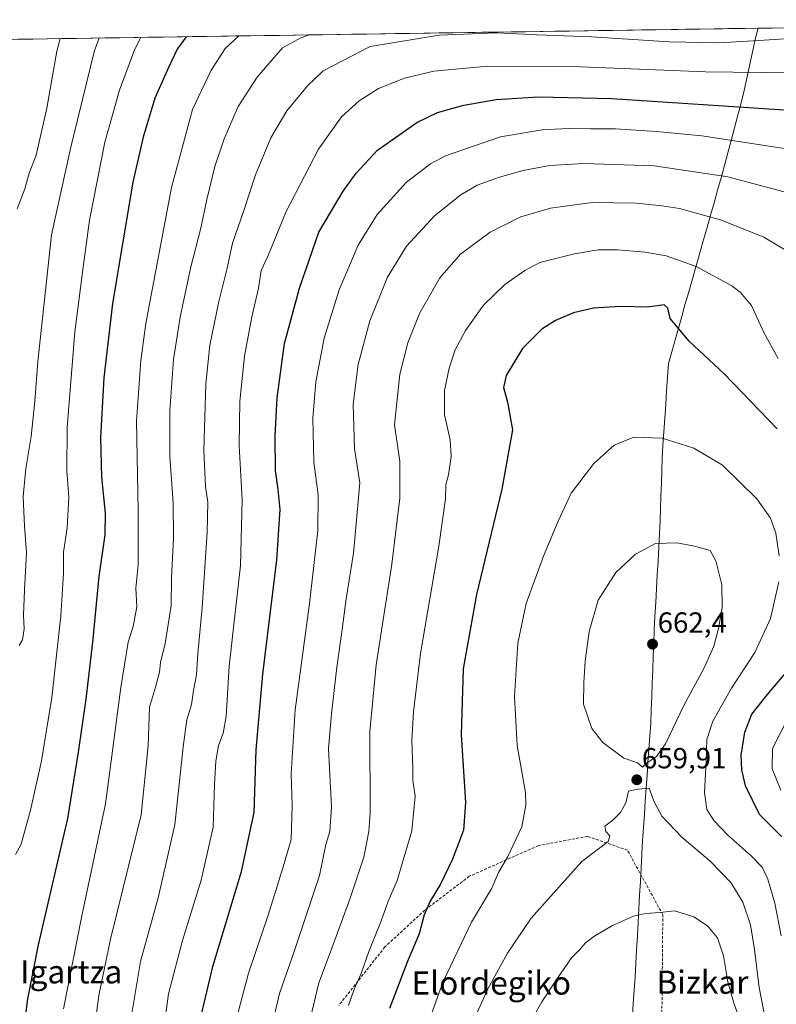
# Model space of a CAD drawing. Units: metres. Extents: x 600187 to 603618, y 4759239 to 4761603.
# Drawn here: x 601217 to 601478, y 4761235 to 4761574 of the extents above; entities that cross this region are included whole.
import ezdxf
from ezdxf.enums import TextEntityAlignment as Align

# ---------------------------------------------------------------- set-up
doc = ezdxf.new("R2010")
doc.units = ezdxf.units.M
doc.header["$MEASUREMENT"] = 0
doc.linetypes.add('TRAZOSX2', pattern=[1.5, 1, -0.5])
for name, color, linetype, lineweight in [('Arbolado forestal CxS', 92, 'Continuous', 0), ('Carátula', 7, 'Continuous', 5), ('Curva de nivel maestra', 36, 'Continuous', 30), ('Curva de nivel normal', 36, 'Continuous', 0), ('Entidad de ámbito territorial', 19, 'Continuous', 0), ('Entidad de ámbito territorial CxS', 92, 'Continuous', 0), ('Municipio', 9, 'Continuous', 13), ('Municipio CxS', 142, 'Continuous', 0), ('Punto de cota en terreno', 7, 'Continuous', 0), ('Rótulo de punto de cota en terreno', 19, 'Continuous', 0), ('Senda', 19, 'TRAZOSX2', 0), ('Texto cartográfico', 19, 'Continuous', 0)]:
    doc.layers.add(name, color=color, linetype=linetype, lineweight=lineweight)
doc.styles.add('Arial', font='txt', dxfattribs={"height": 0.2})

# ---------------------------------------------------------------- blocks, each defined once
blk = doc.blocks.new('*U150')
at = {"layer": 'Arbolado forestal CxS', "color": 92, "linetype": 'Continuous', "lineweight": 0}
blk.add_polyline3d([(600635.04, 4761558.71, 579.6), (601084.11, 4761565.39, 582.89), (601097.32, 4761548.49, 585.94), (601135.18, 4761542.66, 585.13), (601162.85, 4761544.12, 581.43), (601181.78, 4761555.77, 578.88), (601195.38, 4761567.04, 578.14), (601668.71, 4761574.09, 585.59)], dxfattribs=at)
blk = doc.blocks.new('*U168')
at = {"layer": 'Curva de nivel normal', "color": 36, "linetype": 'Continuous', "lineweight": 0}
blk.add_polyline3d([(601254.54, 4761225.6, 615), (601258.59, 4761249.66, 615), (601264.57, 4761271.63, 615), (601270.31, 4761296.79, 615), (601273.21, 4761323.58, 615), (601274.54, 4761332.93, 615), (601276.08, 4761338.17, 615), (601276.78, 4761343.07, 615), (601277.84, 4761348.44, 615), (601278.28, 4761355.67, 615), (601279.81, 4761371.66, 615), (601281.52, 4761397.62, 615), (601281.69, 4761407.94, 615), (601280.91, 4761413.32, 615), (601280.41, 4761425.67, 615), (601281.04, 4761448.67, 615), (601282.44, 4761461.96, 615), (601285.58, 4761476.97, 615), (601288.42, 4761488.55, 615), (601290.26, 4761497.15, 615), (601294.2, 4761508.34, 615), (601298.14, 4761520.67, 615), (601303.49, 4761533.34, 615), (601309.02, 4761542.67, 615), (601316.1, 4761551.34, 615), (601321.51, 4761556.51, 615), (601337.71, 4761564.89, 615), (601361.45, 4761568.81, 615), (601381.35, 4761569.51, 615), (601395.11, 4761568.88, 615), (601413.92, 4761568.19, 615), (601440.76, 4761566.42, 615), (601457.94, 4761566.13, 615), (601471.65, 4761566.88, 615), (601493.12, 4761568.34, 615)], dxfattribs=at)
blk = doc.blocks.new('5PATER')
at = {"layer": 'Carátula', "linetype": 'Continuous', "lineweight": 5}
h = blk.add_hatch(color=250, dxfattribs=at)
edge = h.paths.add_edge_path()
edge.add_ellipse((0, 0.01), major_axis=(-1.33, -1.34), ratio=0.999422, start_angle=0, end_angle=360)

msp = doc.modelspace()

# ---------------------------------------------------------------- linework, layer by layer
at = {"layer": 'Arbolado forestal CxS', "color": 92, "linetype": 'Continuous', "lineweight": 0}
msp.add_polyline3d([(601668.71, 4761574.09, 585.59), (601195.38, 4761567.04, 578.14)], dxfattribs=at)
at = {"layer": 'Curva de nivel maestra', "color": 36, "linetype": 'Continuous', "lineweight": 30}
for points in [[(601274.32, 4761568.22, 600), (601271.16, 4761563.9, 600), (601268.27, 4761557.88, 600), (601263.52, 4761547.01, 600), (601259.49, 4761533.67, 600), (601255.9, 4761518.1, 600), (601248.83, 4761476.28, 600), (601245.87, 4761450.72, 600), (601244.74, 4761430.14, 600), (601245.04, 4761416.54, 600), (601246.39, 4761404.14, 600), (601246.25, 4761396.67, 600), (601244.23, 4761382.35, 600), (601242, 4761359.69, 600), (601239.69, 4761340.09, 600), (601237.04, 4761321.85, 600), (601233.34, 4761299.01, 600), (601223.27, 4761255.49, 600), (601219.61, 4761236.88, 600), (601218.44, 4761228.01, 600)], [(601277.96, 4761224.69, 625), (601283.42, 4761247.97, 625), (601293.39, 4761280.75, 625), (601297.76, 4761300.99, 625), (601298.44, 4761322.66, 625), (601300.73, 4761348.64, 625), (601305.51, 4761388, 625), (601306.63, 4761405.37, 625), (601306.02, 4761412.28, 625), (601305.06, 4761418.79, 625), (601304.95, 4761430.78, 625), (601305.64, 4761443.83, 625), (601308.18, 4761462.51, 625), (601313.32, 4761481.56, 625), (601319.94, 4761500.95, 625), (601328.38, 4761514.97, 625), (601332.83, 4761521.22, 625), (601340.21, 4761529.17, 625), (601353.72, 4761538.72, 625), (601360.87, 4761542.08, 625), (601370, 4761544.64, 625), (601381.17, 4761546.54, 625), (601395.66, 4761547.57, 625), (601420.98, 4761546.93, 625), (601480.41, 4761543.05, 625)], [(601477.92, 4761433.2, 650), (601459.7, 4761452.1, 650), (601447.6, 4761463.34, 650), (601441.13, 4761471.2, 650), (601440.27, 4761474.67, 650), (601439.04, 4761475.82, 650), (601433.28, 4761475.03, 650), (601423.94, 4761475.27, 650), (601414.61, 4761474.72, 650), (601407.76, 4761473.08, 650), (601401.51, 4761470.5, 650), (601396.84, 4761467.55, 650), (601390.15, 4761460.79, 650), (601384.61, 4761451.55, 650), (601383.63, 4761447.36, 650), (601384.97, 4761442.37, 650), (601386.73, 4761432.79, 650), (601383.12, 4761412.34, 650), (601374.32, 4761376.1, 650), (601369.74, 4761350.45, 650), (601369.1, 4761327.79, 650), (601370.5, 4761304.45, 650), (601369.8, 4761294.99, 650), (601366.03, 4761284.89, 650), (601361.94, 4761276.38, 650), (601358.31, 4761270.45, 650), (601356.28, 4761265.83, 650), (601354.58, 4761259.28, 650), (601350.42, 4761249.52, 650), (601344.37, 4761233.5, 650)], [(601479.56, 4761292.64, 650), (601471.89, 4761300.34, 650), (601467.07, 4761310.21, 650), (601465.75, 4761315.66, 650), (601465.51, 4761320.74, 650), (601466.82, 4761328.67, 650), (601469.23, 4761334.84, 650), (601474.58, 4761341.69, 650), (601482.8, 4761351.26, 650)]]:
    msp.add_polyline3d(points, dxfattribs=at)
at = {"layer": 'Curva de nivel normal', "color": 36, "linetype": 'Continuous', "lineweight": 0}
for points in [[(601215.43, 4761286.5, 595), (601217.36, 4761290.12, 595), (601220.66, 4761301.8, 595), (601224.42, 4761318.79, 595), (601228.01, 4761340.67, 595), (601231.1, 4761368.71, 595), (601231.99, 4761383.49, 595), (601232.04, 4761390.71, 595), (601233.22, 4761399.01, 595), (601233.87, 4761409.67, 595), (601233.12, 4761418.67, 595), (601233.25, 4761433.66, 595), (601235.86, 4761466.61, 595), (601238.72, 4761488.82, 595), (601240.9, 4761504.99, 595), (601246.27, 4761531.94, 595), (601251.34, 4761549.83, 595), (601256.42, 4761563.68, 595), (601258.62, 4761567.98, 595)], [(601216.06, 4761508.9, 585), (601218.65, 4761515.87, 585), (601220.12, 4761521.26, 585), (601222.53, 4761527.42, 585), (601226.3, 4761543.62, 585), (601229.65, 4761563.28, 585), (601230.82, 4761567.57, 585)], [(601216.77, 4761358.49, 590), (601217.88, 4761360.53, 590), (601218.43, 4761364.3, 590), (601218.22, 4761369.01, 590), (601218.5, 4761377.64, 590), (601219.28, 4761390.62, 590), (601218.56, 4761399.65, 590), (601218.06, 4761409.9, 590), (601218.96, 4761419.55, 590), (601220.83, 4761430.48, 590), (601222.16, 4761442.67, 590), (601223.19, 4761456.34, 590), (601227.88, 4761500.01, 590), (601234.51, 4761530.17, 590), (601242.63, 4761563.47, 590), (601244.24, 4761567.77, 590)], [(601292.38, 4761568.49, 605), (601287.75, 4761564.14, 605), (601282.79, 4761556.51, 605), (601276.45, 4761543.13, 605), (601269.17, 4761516.26, 605), (601260.42, 4761469.46, 605), (601258.63, 4761456.68, 605), (601257.2, 4761435.75, 605), (601257.72, 4761405.1, 605), (601257.69, 4761386.32, 605), (601256.98, 4761378.31, 605), (601257.26, 4761371.89, 605), (601255.98, 4761365.07, 605), (601254.34, 4761359.7, 605), (601251.74, 4761344.1, 605), (601246.42, 4761303.98, 605), (601238.21, 4761264.91, 605), (601231.98, 4761233.34, 605)], [(601242.26, 4761223.34, 610), (601244.22, 4761238.01, 610), (601248.14, 4761257.34, 610), (601258.8, 4761300.25, 610), (601261.14, 4761323.98, 610), (601261.68, 4761337.32, 610), (601263.73, 4761344.19, 610), (601265.13, 4761349.33, 610), (601265.4, 4761352.74, 610), (601267.04, 4761359.26, 610), (601269.11, 4761372.37, 610), (601269.18, 4761381.98, 610), (601269.87, 4761395.34, 610), (601269.84, 4761407.67, 610), (601268.7, 4761423.67, 610), (601268.63, 4761439.34, 610), (601269.96, 4761456.99, 610), (601272.2, 4761471.61, 610), (601275.87, 4761488.99, 610), (601279.26, 4761501.87, 610), (601281.4, 4761512.13, 610), (601284.19, 4761523.54, 610), (601287.42, 4761533.04, 610), (601292.23, 4761544.23, 610), (601298.79, 4761554.28, 610), (601307.47, 4761564.44, 610), (601313.84, 4761567.79, 610), (601316.73, 4761568.85, 610)], [(601265.44, 4761217.99, 620), (601268.18, 4761238.6, 620), (601272.96, 4761256.99, 620), (601279.44, 4761277.67, 620), (601283.6, 4761296, 620), (601284.07, 4761310.72, 620), (601284.47, 4761318.66, 620), (601285.42, 4761324.09, 620), (601287.06, 4761328.34, 620), (601288.05, 4761334.04, 620), (601289.12, 4761351.47, 620), (601292.98, 4761386.05, 620), (601293.62, 4761408.68, 620), (601292.56, 4761427.34, 620), (601292.8, 4761442.73, 620), (601294.43, 4761458.23, 620), (601296.92, 4761471.73, 620), (601299.21, 4761481.67, 620), (601300.16, 4761487.73, 620), (601302.49, 4761492.9, 620), (601308.69, 4761508.06, 620), (601319.84, 4761529.5, 620), (601327.76, 4761540.65, 620), (601333.87, 4761546.18, 620), (601340.56, 4761550.36, 620), (601349.49, 4761553.91, 620), (601359.58, 4761556.38, 620), (601378.27, 4761558.08, 620), (601410.27, 4761557.88, 620), (601453.27, 4761556.1, 620), (601491.61, 4761555.64, 620)], [(601290.85, 4761227.01, 630), (601295.78, 4761245.67, 630), (601302.49, 4761265.67, 630), (601307.72, 4761282.34, 630), (601310.5, 4761291.67, 630), (601310.84, 4761303.34, 630), (601310.45, 4761314.34, 630), (601311.84, 4761336.34, 630), (601316.73, 4761373.03, 630), (601319.62, 4761398.12, 630), (601319.71, 4761410.44, 630), (601318.32, 4761421.72, 630), (601317.93, 4761436.88, 630), (601318.97, 4761449.3, 630), (601321.86, 4761464.45, 630), (601326.98, 4761481.03, 630), (601333.6, 4761496.41, 630), (601340.13, 4761506.99, 630), (601350.16, 4761518.16, 630), (601358.44, 4761524.42, 630), (601363.61, 4761527.15, 630), (601382.61, 4761533.73, 630), (601396.94, 4761536.18, 630), (601405.93, 4761536.65, 630), (601413.64, 4761536.46, 630), (601422.26, 4761536.49, 630), (601436.36, 4761535.56, 630), (601451.94, 4761534.12, 630), (601485.61, 4761528.91, 630)], [(601301.39, 4761217.16, 635), (601306.47, 4761238.63, 635), (601311.5, 4761253.12, 635), (601320.21, 4761279.33, 635), (601322.38, 4761290.01, 635), (601323.81, 4761294.5, 635), (601324.38, 4761303, 635), (601323.29, 4761322.92, 635), (601324.4, 4761335.01, 635), (601326.16, 4761351.09, 635), (601328.06, 4761364.01, 635), (601329.45, 4761374.67, 635), (601331.93, 4761390.34, 635), (601334.12, 4761414.52, 635), (601332.3, 4761426.24, 635), (601331.79, 4761441.65, 635), (601333.52, 4761455.27, 635), (601337.54, 4761470.37, 635), (601343.69, 4761485.35, 635), (601350.21, 4761496.1, 635), (601359.84, 4761506.5, 635), (601368.94, 4761513.78, 635), (601374.61, 4761517.04, 635), (601381.94, 4761519.76, 635), (601390.27, 4761522.14, 635), (601399.61, 4761523.89, 635), (601411.27, 4761524.56, 635), (601435.61, 4761523.7, 635), (601460.95, 4761519.98, 635), (601480.38, 4761514.78, 635)], [(601317.1, 4761230.24, 640), (601319.97, 4761242.4, 640), (601323.66, 4761252.08, 640), (601330.62, 4761270.79, 640), (601335.52, 4761285.69, 640), (601337.28, 4761294.43, 640), (601337.67, 4761300.87, 640), (601337.59, 4761328.87, 640), (601339.72, 4761351.91, 640), (601345.2, 4761386.54, 640), (601347.94, 4761409.25, 640), (601347.92, 4761421.9, 640), (601346.12, 4761434.52, 640), (601347.9, 4761452.01, 640), (601350.72, 4761462.77, 640), (601354.83, 4761473.12, 640), (601361.75, 4761485.13, 640), (601368.83, 4761493.37, 640), (601379.05, 4761500.93, 640), (601389.62, 4761506.13, 640), (601399.89, 4761509.2, 640), (601414.22, 4761511.15, 640), (601429.32, 4761510.94, 640), (601438.32, 4761509.97, 640), (601444.34, 4761509.09, 640), (601458.73, 4761505.05, 640), (601473.41, 4761499.14, 640), (601482.41, 4761493.81, 640)], [(601330.19, 4761234.59, 645), (601332.14, 4761240.14, 645), (601334.6, 4761245.53, 645), (601337.2, 4761253.14, 645), (601341.32, 4761263.34, 645), (601343.75, 4761270.08, 645), (601347.04, 4761277.64, 645), (601352.07, 4761294.66, 645), (601353.16, 4761306.67, 645), (601352.35, 4761312.02, 645), (601352.36, 4761316.41, 645), (601352.1, 4761325.78, 645), (601352.57, 4761335.67, 645), (601355.06, 4761355.77, 645), (601361.31, 4761392.73, 645), (601363.64, 4761409.1, 645), (601363.8, 4761414.01, 645), (601364.64, 4761417.32, 645), (601365.62, 4761423.6, 645), (601365.26, 4761429.32, 645), (601363.3, 4761438.01, 645), (601363.29, 4761446.34, 645), (601364.89, 4761454.01, 645), (601367.04, 4761460.34, 645), (601370.49, 4761467.01, 645), (601376.77, 4761475.81, 645), (601384.07, 4761482.85, 645), (601390.94, 4761487.67, 645), (601396.21, 4761490.45, 645), (601408.1, 4761493.47, 645), (601416.26, 4761494.79, 645), (601422.96, 4761494.87, 645), (601432.46, 4761493.98, 645), (601439.67, 4761492.74, 645), (601450.06, 4761489.13, 645), (601462.31, 4761482.47, 645), (601465.19, 4761480.29, 645), (601469.06, 4761475.64, 645), (601473.4, 4761466.34, 645), (601478.27, 4761457.34, 645)], [(601478.69, 4761389.42, 655), (601477.46, 4761397.18, 655), (601475.7, 4761402.38, 655), (601470.97, 4761409.05, 655), (601459.11, 4761420.65, 655), (601449.27, 4761426.49, 655), (601438.27, 4761429.94, 655), (601428.61, 4761430.3, 655), (601421.82, 4761427.5, 655), (601414.76, 4761421.28, 655), (601406.94, 4761411.01, 655), (601402.5, 4761401.34, 655), (601397.42, 4761389.34, 655), (601391.43, 4761373.01, 655), (601388.61, 4761359.34, 655), (601387.4, 4761341.01, 655), (601388.33, 4761324.05, 655), (601391.21, 4761307.86, 655), (601391.39, 4761303.55, 655), (601389.93, 4761296.05, 655), (601385.02, 4761285.67, 655), (601381.89, 4761280.34, 655), (601379.58, 4761275.01, 655), (601372.61, 4761263.3, 655), (601362.88, 4761242.85, 655), (601350.97, 4761209.97, 655)], [(601431.56, 4761316.69, 660), (601433.26, 4761318.26, 660), (601436.34, 4761320.34, 660), (601439.52, 4761324.62, 660), (601445.84, 4761337.82, 660), (601452.94, 4761351.13, 660), (601456.13, 4761358.34, 660), (601457.72, 4761364.39, 660), (601459.06, 4761371.46, 660), (601458.84, 4761379.42, 660), (601456.81, 4761387.69, 660), (601454.83, 4761391.23, 660), (601449.5, 4761392.77, 660), (601443.41, 4761393.85, 660), (601435.98, 4761393.63, 660), (601429.17, 4761390.01, 660), (601422.34, 4761383.67, 660), (601416.24, 4761374.18, 660), (601413.2, 4761363.39, 660), (601411.83, 4761353.12, 660), (601411.36, 4761345.82, 660), (601411.17, 4761338.35, 660), (601414.05, 4761329.92, 660), (601417.92, 4761325.1, 660), (601425.14, 4761319.77, 660), (601429.77, 4761318.08, 660), (601431.56, 4761316.69, 660)], [(601479.35, 4761258.49, 655), (601477.14, 4761269.78, 655), (601474.75, 4761278.11, 655), (601472.78, 4761282.21, 655), (601469.1, 4761286.01, 655), (601460.89, 4761293.29, 655), (601456.14, 4761298.21, 655), (601453.75, 4761302.05, 655), (601452.9, 4761307.9, 655), (601453.48, 4761318.85, 655), (601453.77, 4761326.11, 655), (601455.78, 4761332.51, 655), (601462.24, 4761343.84, 655), (601470.23, 4761356.1, 655), (601475.63, 4761367.89, 655), (601478.56, 4761380.47, 655)], [(601481.61, 4761333.34, 645), (601476.3, 4761323.01, 645), (601476.24, 4761316.01, 645), (601479.2, 4761308.66, 645)], [(601476.05, 4761218.79, 660), (601471.79, 4761240.8, 660), (601470.12, 4761253.83, 660), (601468.72, 4761262.34, 660), (601466.16, 4761270.09, 660), (601461.96, 4761276.95, 660), (601454.87, 4761284.27, 660), (601445.06, 4761292.54, 660), (601438.26, 4761299.74, 660), (601435.52, 4761304.75, 660), (601433.82, 4761309.38, 660), (601430.02, 4761309.02, 660), (601426.71, 4761308.41, 660), (601425.83, 4761304.31, 660), (601423.92, 4761301.05, 660), (601421.37, 4761298.43, 660), (601418.55, 4761296.34, 660), (601418.95, 4761294.47, 660), (601420.28, 4761292.98, 660), (601419.74, 4761291.07, 660), (601410.59, 4761284.09, 660), (601393.13, 4761264.63, 660), (601385.03, 4761252.58, 660), (601378.28, 4761240.34, 660), (601367.57, 4761216.56, 660)], [(601465.18, 4761229.34, 665), (601463.11, 4761235.01, 665), (601460.98, 4761242.67, 665), (601459.5, 4761251.63, 665), (601457.38, 4761257.8, 665), (601453.9, 4761261.98, 665), (601449.27, 4761265.14, 665), (601442.61, 4761267.2, 665), (601437.62, 4761266.52, 665), (601432.57, 4761266.28, 665), (601428.42, 4761265.3, 665), (601421.26, 4761262.15, 665), (601414.8, 4761258.31, 665), (601411.94, 4761256.15, 665), (601409.9, 4761253.85, 665), (601407.13, 4761251.02, 665), (601402.24, 4761243.92, 665), (601396.8, 4761235.86, 665), (601388.26, 4761220.68, 665)]]:
    msp.add_polyline3d(points, dxfattribs=at)
at = {"layer": 'Entidad de ámbito territorial', "color": 19, "linetype": 'Continuous', "lineweight": 0}
msp.add_polyline3d([(601471.3, 4761571.15, 613.04), (601471.25, 4761570.97, 613.13), (601470.3, 4761566.72, 615.23), (601469.36, 4761562.48, 617.12), (601468.42, 4761558.23, 618.75), (601467.47, 4761553.99, 621), (601466.53, 4761549.74, 622.56), (601465.58, 4761545.5, 624.36), (601464.43, 4761541.17, 626.28), (601463.28, 4761536.84, 628.16), (601462.12, 4761532.51, 629.9), (601460.97, 4761528.18, 631.9), (601459.82, 4761523.85, 634.21), (601458.61, 4761519.59, 635.87), (601457.41, 4761515.32, 637.22), (601456.2, 4761511.05, 638.48), (601454.99, 4761506.79, 639.82), (601453.79, 4761502.53, 641.28), (601452.58, 4761498.26, 642.66), (601451.3, 4761493.78, 643.75), (601450.02, 4761489.29, 644.81), (601448.75, 4761484.81, 646.04), (601447.47, 4761480.32, 647.48), (601446.19, 4761475.84, 648.64), (601445.06, 4761471.82, 649.41), (601443.93, 4761467.79, 650.03), (601442.8, 4761463.77, 650.52), (601441.67, 4761459.74, 650.97), (601440.54, 4761455.72, 651.61), (601440.21, 4761451, 652.33), (601439.87, 4761446.27, 652.95), (601439.54, 4761441.55, 653.49), (601439.2, 4761436.83, 654.08), (601438.87, 4761432.1, 654.77), (601438.53, 4761427.38, 655.38), (601438.37, 4761423.06, 656.07), (601438.21, 4761418.74, 656.65), (601438.05, 4761414.42, 657.2), (601437.9, 4761410.1, 657.81), (601437.74, 4761405.78, 658.44), (601437.58, 4761401.46, 659.08), (601437.42, 4761397.14, 659.68), (601437.16, 4761392.38, 660.18), (601436.89, 4761387.63, 660.79), (601436.63, 4761382.87, 661.43), (601436.37, 4761378.12, 661.78), (601436.11, 4761373.36, 661.93), (601435.84, 4761368.61, 662.09), (601435.58, 4761363.85, 662.19), (601435.41, 4761359.28, 662.2), (601435.23, 4761354.7, 662.11), (601435.06, 4761350.13, 662.1), (601434.89, 4761345.55, 662.06), (601434.72, 4761340.98, 661.88), (601434.54, 4761336.4, 661.51), (601434.37, 4761331.83, 661.04), (601434.06, 4761327.34, 660.63), (601433.75, 4761322.85, 660.25), (601433.44, 4761318.36, 659.97), (601433.13, 4761313.87, 659.88), (601432.82, 4761309.37, 659.93), (601432.51, 4761304.88, 660.09), (601432.2, 4761300.39, 660.29), (601431.89, 4761295.9, 660.64), (601431.58, 4761291.41, 661.06), (601431.32, 4761286.7, 661.37), (601431.06, 4761281.98, 661.84), (601430.8, 4761277.27, 662.73), (601430.54, 4761272.55, 663.62), (601430.29, 4761267.84, 664.58), (601430.03, 4761263.13, 665.46), (601429.77, 4761258.41, 666.3), (601429.51, 4761253.7, 667.15), (601429.25, 4761248.98, 667.94), (601428.99, 4761244.27, 668.47), (601428.68, 4761239.84, 668.89), (601428.38, 4761235.4, 669.21), (601428.07, 4761230.97, 669.63)], dxfattribs=at)
msp.add_polyline3d([(601471.3, 4761571.15, 613.04), (601471.25, 4761570.97, 613.13), (601470.3, 4761566.72, 615.23), (601469.36, 4761562.48, 617.12), (601468.42, 4761558.23, 618.75), (601467.47, 4761553.99, 621), (601466.53, 4761549.74, 622.56), (601465.58, 4761545.5, 624.36), (601464.43, 4761541.17, 626.28), (601463.28, 4761536.84, 628.16), (601462.12, 4761532.51, 629.9), (601460.97, 4761528.18, 631.9), (601459.82, 4761523.85, 634.21), (601458.61, 4761519.59, 635.87), (601457.41, 4761515.32, 637.22), (601456.2, 4761511.05, 638.48), (601454.99, 4761506.79, 639.82), (601453.79, 4761502.53, 641.28), (601452.58, 4761498.26, 642.66), (601451.3, 4761493.78, 643.75), (601450.02, 4761489.29, 644.81), (601448.75, 4761484.81, 646.04), (601447.47, 4761480.32, 647.48), (601446.19, 4761475.84, 648.64), (601445.06, 4761471.82, 649.41), (601443.93, 4761467.79, 650.03), (601442.8, 4761463.77, 650.52), (601441.67, 4761459.74, 650.97), (601440.54, 4761455.72, 651.61), (601440.21, 4761451, 652.33), (601439.87, 4761446.27, 652.95), (601439.54, 4761441.55, 653.49), (601439.2, 4761436.83, 654.08), (601438.87, 4761432.1, 654.77), (601438.53, 4761427.38, 655.38), (601438.37, 4761423.06, 656.07), (601438.21, 4761418.74, 656.65), (601438.05, 4761414.42, 657.2), (601437.9, 4761410.1, 657.81), (601437.74, 4761405.78, 658.44), (601437.58, 4761401.46, 659.08), (601437.42, 4761397.14, 659.68), (601437.16, 4761392.38, 660.18), (601436.89, 4761387.63, 660.79), (601436.63, 4761382.87, 661.43), (601436.37, 4761378.12, 661.78), (601436.11, 4761373.36, 661.93), (601435.84, 4761368.61, 662.09), (601435.58, 4761363.85, 662.19), (601435.41, 4761359.28, 662.2), (601435.23, 4761354.7, 662.11), (601435.06, 4761350.13, 662.1), (601434.89, 4761345.55, 662.06), (601434.72, 4761340.98, 661.88), (601434.54, 4761336.4, 661.51), (601434.37, 4761331.83, 661.04), (601434.06, 4761327.34, 660.63), (601433.75, 4761322.85, 660.25), (601433.44, 4761318.36, 659.97), (601433.13, 4761313.87, 659.88), (601432.82, 4761309.37, 659.93), (601432.51, 4761304.88, 660.09), (601432.2, 4761300.39, 660.29), (601431.89, 4761295.9, 660.64), (601431.58, 4761291.41, 661.06), (601431.32, 4761286.7, 661.37), (601431.06, 4761281.98, 661.84), (601430.8, 4761277.27, 662.73), (601430.54, 4761272.55, 663.62), (601430.29, 4761267.84, 664.58), (601430.03, 4761263.13, 665.46), (601429.77, 4761258.41, 666.3), (601429.51, 4761253.7, 667.15), (601429.25, 4761248.98, 667.94), (601428.99, 4761244.27, 668.47), (601428.68, 4761239.84, 668.89), (601428.38, 4761235.4, 669.21), (601428.07, 4761230.97, 669.63)], dxfattribs=at)
at = {"layer": 'Entidad de ámbito territorial CxS', "color": 92, "linetype": 'Continuous', "lineweight": 0}
for points in [[(601216.33, 4761567.35, 580.38), (601221.33, 4761567.43, 581.59), (601226.33, 4761567.5, 583.45), (601231.32, 4761567.58, 585.4), (601236.32, 4761567.65, 587.28), (601241.32, 4761567.73, 589.28), (601246.32, 4761567.8, 590.55), (601251.32, 4761567.88, 592.61), (601256.32, 4761567.95, 593.97), (601261.32, 4761568.02, 595.84), (601266.32, 4761568.1, 597.65), (601271.32, 4761568.17, 599.4), (601276.32, 4761568.25, 600.55), (601281.32, 4761568.32, 602.13), (601286.32, 4761568.4, 603.54), (601291.32, 4761568.47, 605.05), (601296.32, 4761568.54, 606.17), (601301.32, 4761568.62, 607.31), (601306.32, 4761568.69, 608.6), (601311.32, 4761568.77, 609.37), (601316.31, 4761568.84, 609.79), (601321.31, 4761568.92, 610.71), (601326.31, 4761568.99, 612), (601331.31, 4761569.07, 612.69), (601336.31, 4761569.14, 613.02), (601341.31, 4761569.21, 613.5), (601346.31, 4761569.29, 613.68), (601351.31, 4761569.36, 614.34), (601356.31, 4761569.44, 614.64), (601361.31, 4761569.51, 614.78), (601366.31, 4761569.59, 614.97), (601371.31, 4761569.66, 614.86), (601376.31, 4761569.74, 614.94), (601381.31, 4761569.81, 614.55), (601386.31, 4761569.88, 614.88), (601391.31, 4761569.96, 614.57), (601396.31, 4761570.03, 614.47), (601401.3, 4761570.11, 614.54), (601406.3, 4761570.18, 614.19), (601411.3, 4761570.26, 614.23), (601416.3, 4761570.33, 614.1), (601421.3, 4761570.4, 613.78), (601426.3, 4761570.48, 613.36), (601431.3, 4761570.55, 613.42), (601436.3, 4761570.63, 613.14), (601441.3, 4761570.7, 612.64), (601446.3, 4761570.78, 612.47), (601451.3, 4761570.85, 612.56), (601456.3, 4761570.93, 612.68), (601461.3, 4761571, 612.92), (601466.3, 4761571.07, 613.06), (601471.3, 4761571.15, 613.04), (601471.25, 4761570.97, 613.13), (601470.3, 4761566.72, 615.23), (601469.36, 4761562.48, 617.12), (601468.42, 4761558.23, 618.75), (601467.47, 4761553.99, 621), (601466.53, 4761549.74, 622.56), (601465.58, 4761545.5, 624.36), (601464.43, 4761541.17, 626.28), (601463.28, 4761536.84, 628.16), (601462.12, 4761532.51, 629.9), (601460.97, 4761528.18, 631.9), (601459.82, 4761523.85, 634.21), (601458.61, 4761519.59, 635.87), (601457.41, 4761515.32, 637.22), (601456.2, 4761511.05, 638.48), (601454.99, 4761506.79, 639.82), (601453.79, 4761502.53, 641.28), (601452.58, 4761498.26, 642.66), (601451.3, 4761493.78, 643.75), (601450.02, 4761489.29, 644.81), (601448.75, 4761484.81, 646.04), (601447.47, 4761480.32, 647.48), (601446.19, 4761475.84, 648.64), (601445.06, 4761471.82, 649.41), (601443.93, 4761467.79, 650.03), (601442.8, 4761463.77, 650.52), (601441.67, 4761459.74, 650.97), (601440.54, 4761455.72, 651.61), (601440.21, 4761451, 652.33), (601439.87, 4761446.27, 652.95), (601439.54, 4761441.55, 653.49), (601439.2, 4761436.83, 654.08), (601438.87, 4761432.1, 654.77), (601438.53, 4761427.38, 655.38), (601438.37, 4761423.06, 656.07), (601438.21, 4761418.74, 656.65), (601438.05, 4761414.42, 657.2), (601437.9, 4761410.1, 657.81), (601437.74, 4761405.78, 658.44), (601437.58, 4761401.46, 659.08), (601437.42, 4761397.14, 659.68), (601437.16, 4761392.38, 660.18), (601436.89, 4761387.63, 660.79), (601436.63, 4761382.87, 661.43), (601436.37, 4761378.12, 661.78), (601436.11, 4761373.36, 661.93), (601435.84, 4761368.61, 662.09), (601435.58, 4761363.85, 662.19), (601435.41, 4761359.28, 662.2), (601435.23, 4761354.7, 662.11), (601435.06, 4761350.13, 662.1), (601434.89, 4761345.55, 662.06), (601434.72, 4761340.98, 661.88), (601434.54, 4761336.4, 661.51), (601434.37, 4761331.83, 661.04), (601434.06, 4761327.34, 660.63), (601433.75, 4761322.85, 660.25), (601433.44, 4761318.36, 659.97), (601433.13, 4761313.87, 659.88), (601432.82, 4761309.37, 659.93), (601432.51, 4761304.88, 660.09), (601432.2, 4761300.39, 660.29), (601431.89, 4761295.9, 660.64), (601431.58, 4761291.41, 661.06), (601431.32, 4761286.7, 661.37), (601431.06, 4761281.98, 661.84), (601430.8, 4761277.27, 662.73), (601430.54, 4761272.55, 663.62), (601430.29, 4761267.84, 664.58), (601430.03, 4761263.13, 665.46), (601429.77, 4761258.41, 666.3), (601429.51, 4761253.7, 667.15), (601429.25, 4761248.98, 667.94), (601428.99, 4761244.27, 668.47), (601428.68, 4761239.84, 668.89), (601428.38, 4761235.4, 669.21), (601428.07, 4761230.97, 669.63)], [(601428.07, 4761230.97, 669.63), (601428.38, 4761235.4, 669.21), (601428.68, 4761239.84, 668.89), (601428.99, 4761244.27, 668.47), (601429.25, 4761248.98, 667.94), (601429.51, 4761253.7, 667.15), (601429.77, 4761258.41, 666.3), (601430.03, 4761263.13, 665.46), (601430.29, 4761267.84, 664.58), (601430.54, 4761272.55, 663.62), (601430.8, 4761277.27, 662.73), (601431.06, 4761281.98, 661.84), (601431.32, 4761286.7, 661.37), (601431.58, 4761291.41, 661.06), (601431.89, 4761295.9, 660.64), (601432.2, 4761300.39, 660.29), (601432.51, 4761304.88, 660.09), (601432.82, 4761309.37, 659.93), (601433.13, 4761313.87, 659.88), (601433.44, 4761318.36, 659.97), (601433.75, 4761322.85, 660.25), (601434.06, 4761327.34, 660.63), (601434.37, 4761331.83, 661.04), (601434.54, 4761336.4, 661.51), (601434.72, 4761340.98, 661.88), (601434.89, 4761345.55, 662.06), (601435.06, 4761350.13, 662.1), (601435.23, 4761354.7, 662.11), (601435.41, 4761359.28, 662.2), (601435.58, 4761363.85, 662.19), (601435.84, 4761368.61, 662.09), (601436.11, 4761373.36, 661.93), (601436.37, 4761378.12, 661.78), (601436.63, 4761382.87, 661.43), (601436.89, 4761387.63, 660.79), (601437.16, 4761392.38, 660.18), (601437.42, 4761397.14, 659.68), (601437.58, 4761401.46, 659.08), (601437.74, 4761405.78, 658.44), (601437.9, 4761410.1, 657.81), (601438.05, 4761414.42, 657.2), (601438.21, 4761418.74, 656.65), (601438.37, 4761423.06, 656.07), (601438.53, 4761427.38, 655.38), (601438.87, 4761432.1, 654.77), (601439.2, 4761436.83, 654.08), (601439.54, 4761441.55, 653.49), (601439.87, 4761446.27, 652.95), (601440.21, 4761451, 652.33), (601440.54, 4761455.72, 651.61), (601441.67, 4761459.74, 650.97), (601442.8, 4761463.77, 650.52), (601443.93, 4761467.79, 650.03), (601445.06, 4761471.82, 649.41), (601446.19, 4761475.84, 648.64), (601447.47, 4761480.32, 647.48), (601448.75, 4761484.81, 646.04), (601450.02, 4761489.29, 644.81), (601451.3, 4761493.78, 643.75), (601452.58, 4761498.26, 642.66), (601453.79, 4761502.53, 641.28), (601454.99, 4761506.79, 639.82), (601456.2, 4761511.05, 638.48), (601457.41, 4761515.32, 637.22), (601458.61, 4761519.59, 635.87), (601459.82, 4761523.85, 634.21), (601460.97, 4761528.18, 631.9), (601462.12, 4761532.51, 629.9), (601463.28, 4761536.84, 628.16), (601464.43, 4761541.17, 626.28), (601465.58, 4761545.5, 624.36), (601466.53, 4761549.74, 622.56), (601467.47, 4761553.99, 621), (601468.42, 4761558.23, 618.75), (601469.36, 4761562.48, 617.12), (601470.3, 4761566.72, 615.23), (601471.25, 4761570.97, 613.13), (601471.3, 4761571.15, 613.04), (601476.28, 4761571.22, 612.98), (601481.27, 4761571.3, 613.22)]]:
    msp.add_polyline3d(points, dxfattribs=at)
at = {"layer": 'Municipio', "color": 9, "linetype": 'Continuous', "lineweight": 13}
msp.add_polyline3d([(601471.3, 4761571.15, 613.04), (601471.25, 4761570.97, 613.13), (601470.3, 4761566.72, 615.23), (601469.36, 4761562.48, 617.12), (601468.42, 4761558.23, 618.75), (601467.47, 4761553.99, 621), (601466.53, 4761549.74, 622.56), (601465.58, 4761545.5, 624.36), (601464.43, 4761541.17, 626.28), (601463.28, 4761536.84, 628.16), (601462.12, 4761532.51, 629.9), (601460.97, 4761528.18, 631.9), (601459.82, 4761523.85, 634.21), (601458.61, 4761519.59, 635.87), (601457.41, 4761515.32, 637.22), (601456.2, 4761511.05, 638.48), (601454.99, 4761506.79, 639.82), (601453.79, 4761502.53, 641.28), (601452.58, 4761498.26, 642.66), (601451.3, 4761493.78, 643.75), (601450.02, 4761489.29, 644.81), (601448.75, 4761484.81, 646.04), (601447.47, 4761480.32, 647.48), (601446.19, 4761475.84, 648.64), (601445.06, 4761471.82, 649.41), (601443.93, 4761467.79, 650.03), (601442.8, 4761463.77, 650.52), (601441.67, 4761459.74, 650.97), (601440.54, 4761455.72, 651.61), (601440.21, 4761451, 652.33), (601439.87, 4761446.27, 652.95), (601439.54, 4761441.55, 653.49), (601439.2, 4761436.83, 654.08), (601438.87, 4761432.1, 654.77), (601438.53, 4761427.38, 655.38), (601438.37, 4761423.06, 656.07), (601438.21, 4761418.74, 656.65), (601438.05, 4761414.42, 657.2), (601437.9, 4761410.1, 657.81), (601437.74, 4761405.78, 658.44), (601437.58, 4761401.46, 659.08), (601437.42, 4761397.14, 659.68), (601437.16, 4761392.38, 660.18), (601436.89, 4761387.63, 660.79), (601436.63, 4761382.87, 661.43), (601436.37, 4761378.12, 661.78), (601436.11, 4761373.36, 661.93), (601435.84, 4761368.61, 662.09), (601435.58, 4761363.85, 662.19), (601435.41, 4761359.28, 662.2), (601435.23, 4761354.7, 662.11), (601435.06, 4761350.13, 662.1), (601434.89, 4761345.55, 662.06), (601434.72, 4761340.98, 661.88), (601434.54, 4761336.4, 661.51), (601434.37, 4761331.83, 661.04), (601434.06, 4761327.34, 660.63), (601433.75, 4761322.85, 660.25), (601433.44, 4761318.36, 659.97), (601433.13, 4761313.87, 659.88), (601432.82, 4761309.37, 659.93), (601432.51, 4761304.88, 660.09), (601432.2, 4761300.39, 660.29), (601431.89, 4761295.9, 660.64), (601431.58, 4761291.41, 661.06), (601431.32, 4761286.7, 661.37), (601431.06, 4761281.98, 661.84), (601430.8, 4761277.27, 662.73), (601430.54, 4761272.55, 663.62), (601430.29, 4761267.84, 664.58), (601430.03, 4761263.13, 665.46), (601429.77, 4761258.41, 666.3), (601429.51, 4761253.7, 667.15), (601429.25, 4761248.98, 667.94), (601428.99, 4761244.27, 668.47), (601428.68, 4761239.84, 668.89), (601428.38, 4761235.4, 669.21), (601428.07, 4761230.97, 669.63)], dxfattribs=at)
msp.add_polyline3d([(601471.3, 4761571.15, 613.04), (601471.25, 4761570.97, 613.13), (601470.3, 4761566.72, 615.23), (601469.36, 4761562.48, 617.12), (601468.42, 4761558.23, 618.75), (601467.47, 4761553.99, 621), (601466.53, 4761549.74, 622.56), (601465.58, 4761545.5, 624.36), (601464.43, 4761541.17, 626.28), (601463.28, 4761536.84, 628.16), (601462.12, 4761532.51, 629.9), (601460.97, 4761528.18, 631.9), (601459.82, 4761523.85, 634.21), (601458.61, 4761519.59, 635.87), (601457.41, 4761515.32, 637.22), (601456.2, 4761511.05, 638.48), (601454.99, 4761506.79, 639.82), (601453.79, 4761502.53, 641.28), (601452.58, 4761498.26, 642.66), (601451.3, 4761493.78, 643.75), (601450.02, 4761489.29, 644.81), (601448.75, 4761484.81, 646.04), (601447.47, 4761480.32, 647.48), (601446.19, 4761475.84, 648.64), (601445.06, 4761471.82, 649.41), (601443.93, 4761467.79, 650.03), (601442.8, 4761463.77, 650.52), (601441.67, 4761459.74, 650.97), (601440.54, 4761455.72, 651.61), (601440.21, 4761451, 652.33), (601439.87, 4761446.27, 652.95), (601439.54, 4761441.55, 653.49), (601439.2, 4761436.83, 654.08), (601438.87, 4761432.1, 654.77), (601438.53, 4761427.38, 655.38), (601438.37, 4761423.06, 656.07), (601438.21, 4761418.74, 656.65), (601438.05, 4761414.42, 657.2), (601437.9, 4761410.1, 657.81), (601437.74, 4761405.78, 658.44), (601437.58, 4761401.46, 659.08), (601437.42, 4761397.14, 659.68), (601437.16, 4761392.38, 660.18), (601436.89, 4761387.63, 660.79), (601436.63, 4761382.87, 661.43), (601436.37, 4761378.12, 661.78), (601436.11, 4761373.36, 661.93), (601435.84, 4761368.61, 662.09), (601435.58, 4761363.85, 662.19), (601435.41, 4761359.28, 662.2), (601435.23, 4761354.7, 662.11), (601435.06, 4761350.13, 662.1), (601434.89, 4761345.55, 662.06), (601434.72, 4761340.98, 661.88), (601434.54, 4761336.4, 661.51), (601434.37, 4761331.83, 661.04), (601434.06, 4761327.34, 660.63), (601433.75, 4761322.85, 660.25), (601433.44, 4761318.36, 659.97), (601433.13, 4761313.87, 659.88), (601432.82, 4761309.37, 659.93), (601432.51, 4761304.88, 660.09), (601432.2, 4761300.39, 660.29), (601431.89, 4761295.9, 660.64), (601431.58, 4761291.41, 661.06), (601431.32, 4761286.7, 661.37), (601431.06, 4761281.98, 661.84), (601430.8, 4761277.27, 662.73), (601430.54, 4761272.55, 663.62), (601430.29, 4761267.84, 664.58), (601430.03, 4761263.13, 665.46), (601429.77, 4761258.41, 666.3), (601429.51, 4761253.7, 667.15), (601429.25, 4761248.98, 667.94), (601428.99, 4761244.27, 668.47), (601428.68, 4761239.84, 668.89), (601428.38, 4761235.4, 669.21), (601428.07, 4761230.97, 669.63)], dxfattribs=at)
at = {"layer": 'Municipio CxS', "color": 142, "linetype": 'Continuous', "lineweight": 0}
for points in [[(601216.43, 4761567.36, 580.4), (601221.43, 4761567.43, 581.61), (601226.42, 4761567.51, 583.49), (601231.42, 4761567.58, 585.44), (601236.42, 4761567.65, 587.31), (601241.42, 4761567.73, 589.32), (601246.41, 4761567.8, 590.57), (601251.41, 4761567.88, 592.65), (601256.41, 4761567.95, 593.99), (601261.41, 4761568.03, 595.87), (601266.4, 4761568.1, 597.68), (601271.4, 4761568.17, 599.43), (601276.4, 4761568.25, 600.56), (601281.39, 4761568.32, 602.16), (601286.39, 4761568.4, 603.56), (601291.39, 4761568.47, 605.08), (601296.39, 4761568.55, 606.19), (601301.38, 4761568.62, 607.32), (601306.38, 4761568.69, 608.62), (601311.38, 4761568.77, 609.38), (601316.38, 4761568.84, 609.8), (601321.37, 4761568.92, 610.72), (601326.37, 4761568.99, 612.02), (601331.37, 4761569.07, 612.69), (601336.37, 4761569.14, 613.02), (601341.36, 4761569.22, 613.51), (601346.36, 4761569.29, 613.69), (601351.36, 4761569.36, 614.35), (601356.36, 4761569.44, 614.64), (601361.35, 4761569.51, 614.78), (601366.35, 4761569.59, 614.97), (601371.35, 4761569.66, 614.85), (601376.35, 4761569.74, 614.94), (601381.34, 4761569.81, 614.55), (601386.34, 4761569.88, 614.88), (601391.34, 4761569.96, 614.57), (601396.34, 4761570.03, 614.47), (601401.33, 4761570.11, 614.54), (601406.33, 4761570.18, 614.18), (601411.33, 4761570.26, 614.23), (601416.33, 4761570.33, 614.1), (601421.32, 4761570.4, 613.78), (601426.32, 4761570.48, 613.36), (601431.32, 4761570.55, 613.42), (601436.31, 4761570.63, 613.14), (601441.31, 4761570.7, 612.64), (601446.31, 4761570.78, 612.47), (601451.31, 4761570.85, 612.56), (601456.3, 4761570.93, 612.68), (601461.3, 4761571, 612.92), (601466.3, 4761571.07, 613.06), (601471.3, 4761571.15, 613.04), (601471.25, 4761570.97, 613.13), (601470.3, 4761566.72, 615.23), (601469.36, 4761562.48, 617.12), (601468.42, 4761558.23, 618.75), (601467.47, 4761553.99, 621), (601466.53, 4761549.74, 622.56), (601465.58, 4761545.5, 624.36), (601464.43, 4761541.17, 626.28), (601463.28, 4761536.84, 628.16), (601462.12, 4761532.51, 629.9), (601460.97, 4761528.18, 631.9), (601459.82, 4761523.85, 634.21), (601458.61, 4761519.59, 635.87), (601457.41, 4761515.32, 637.22), (601456.2, 4761511.05, 638.48), (601454.99, 4761506.79, 639.82), (601453.79, 4761502.53, 641.28), (601452.58, 4761498.26, 642.66), (601451.3, 4761493.78, 643.75), (601450.02, 4761489.29, 644.81), (601448.75, 4761484.81, 646.04), (601447.47, 4761480.32, 647.48), (601446.19, 4761475.84, 648.64), (601445.06, 4761471.82, 649.41), (601443.93, 4761467.79, 650.03), (601442.8, 4761463.77, 650.52), (601441.67, 4761459.74, 650.97), (601440.54, 4761455.72, 651.61), (601440.21, 4761451, 652.33), (601439.87, 4761446.27, 652.95), (601439.54, 4761441.55, 653.49), (601439.2, 4761436.83, 654.08), (601438.87, 4761432.1, 654.77), (601438.53, 4761427.38, 655.38), (601438.37, 4761423.06, 656.07), (601438.21, 4761418.74, 656.65), (601438.05, 4761414.42, 657.2), (601437.9, 4761410.1, 657.81), (601437.74, 4761405.78, 658.44), (601437.58, 4761401.46, 659.08), (601437.42, 4761397.14, 659.68), (601437.16, 4761392.38, 660.18), (601436.89, 4761387.63, 660.79), (601436.63, 4761382.87, 661.43), (601436.37, 4761378.12, 661.78), (601436.11, 4761373.36, 661.93), (601435.84, 4761368.61, 662.09), (601435.58, 4761363.85, 662.19), (601435.41, 4761359.28, 662.2), (601435.23, 4761354.7, 662.11), (601435.06, 4761350.13, 662.1), (601434.89, 4761345.55, 662.06), (601434.72, 4761340.98, 661.88), (601434.54, 4761336.4, 661.51), (601434.37, 4761331.83, 661.04), (601434.06, 4761327.34, 660.63), (601433.75, 4761322.85, 660.25), (601433.44, 4761318.36, 659.97), (601433.13, 4761313.87, 659.88), (601432.82, 4761309.37, 659.93), (601432.51, 4761304.88, 660.09), (601432.2, 4761300.39, 660.29), (601431.89, 4761295.9, 660.64), (601431.58, 4761291.41, 661.06), (601431.32, 4761286.7, 661.37), (601431.06, 4761281.98, 661.84), (601430.8, 4761277.27, 662.73), (601430.54, 4761272.55, 663.62), (601430.29, 4761267.84, 664.58), (601430.03, 4761263.13, 665.46), (601429.77, 4761258.41, 666.3), (601429.51, 4761253.7, 667.15), (601429.25, 4761248.98, 667.94), (601428.99, 4761244.27, 668.47), (601428.68, 4761239.84, 668.89), (601428.38, 4761235.4, 669.21), (601428.07, 4761230.97, 669.63)], [(601428.07, 4761230.97, 669.63), (601428.38, 4761235.4, 669.21), (601428.68, 4761239.84, 668.89), (601428.99, 4761244.27, 668.47), (601429.25, 4761248.98, 667.94), (601429.51, 4761253.7, 667.15), (601429.77, 4761258.41, 666.3), (601430.03, 4761263.13, 665.46), (601430.29, 4761267.84, 664.58), (601430.54, 4761272.55, 663.62), (601430.8, 4761277.27, 662.73), (601431.06, 4761281.98, 661.84), (601431.32, 4761286.7, 661.37), (601431.58, 4761291.41, 661.06), (601431.89, 4761295.9, 660.64), (601432.2, 4761300.39, 660.29), (601432.51, 4761304.88, 660.09), (601432.82, 4761309.37, 659.93), (601433.13, 4761313.87, 659.88), (601433.44, 4761318.36, 659.97), (601433.75, 4761322.85, 660.25), (601434.06, 4761327.34, 660.63), (601434.37, 4761331.83, 661.04), (601434.54, 4761336.4, 661.51), (601434.72, 4761340.98, 661.88), (601434.89, 4761345.55, 662.06), (601435.06, 4761350.13, 662.1), (601435.23, 4761354.7, 662.11), (601435.41, 4761359.28, 662.2), (601435.58, 4761363.85, 662.19), (601435.84, 4761368.61, 662.09), (601436.11, 4761373.36, 661.93), (601436.37, 4761378.12, 661.78), (601436.63, 4761382.87, 661.43), (601436.89, 4761387.63, 660.79), (601437.16, 4761392.38, 660.18), (601437.42, 4761397.14, 659.68), (601437.58, 4761401.46, 659.08), (601437.74, 4761405.78, 658.44), (601437.9, 4761410.1, 657.81), (601438.05, 4761414.42, 657.2), (601438.21, 4761418.74, 656.65), (601438.37, 4761423.06, 656.07), (601438.53, 4761427.38, 655.38), (601438.87, 4761432.1, 654.77), (601439.2, 4761436.83, 654.08), (601439.54, 4761441.55, 653.49), (601439.87, 4761446.27, 652.95), (601440.21, 4761451, 652.33), (601440.54, 4761455.72, 651.61), (601441.67, 4761459.74, 650.97), (601442.8, 4761463.77, 650.52), (601443.93, 4761467.79, 650.03), (601445.06, 4761471.82, 649.41), (601446.19, 4761475.84, 648.64), (601447.47, 4761480.32, 647.48), (601448.75, 4761484.81, 646.04), (601450.02, 4761489.29, 644.81), (601451.3, 4761493.78, 643.75), (601452.58, 4761498.26, 642.66), (601453.79, 4761502.53, 641.28), (601454.99, 4761506.79, 639.82), (601456.2, 4761511.05, 638.48), (601457.41, 4761515.32, 637.22), (601458.61, 4761519.59, 635.87), (601459.82, 4761523.85, 634.21), (601460.97, 4761528.18, 631.9), (601462.12, 4761532.51, 629.9), (601463.28, 4761536.84, 628.16), (601464.43, 4761541.17, 626.28), (601465.58, 4761545.5, 624.36), (601466.53, 4761549.74, 622.56), (601467.47, 4761553.99, 621), (601468.42, 4761558.23, 618.75), (601469.36, 4761562.48, 617.12), (601470.3, 4761566.72, 615.23), (601471.25, 4761570.97, 613.13), (601471.3, 4761571.15, 613.04), (601476.29, 4761571.22, 612.98), (601481.28, 4761571.3, 613.23)]]:
    msp.add_polyline3d(points, dxfattribs=at)
at = {"layer": 'Senda', "color": 19, "linetype": 'TRAZOSX2', "lineweight": 0}
msp.add_lwpolyline([(601438.01, 4761204.96), (601438.54, 4761265.81), (601426.37, 4761288.04), (601412.61, 4761292.8), (601395.68, 4761289.63), (601371.86, 4761279.04), (601356.52, 4761267.4), (601342.76, 4761254.7), (601326.89, 4761234.59)], dxfattribs=at)

# ---------------------------------------------------------------- block references
at = {"layer": 'Arbolado forestal CxS', "color": 92, "linetype": 'Continuous', "lineweight": 0}
msp.add_blockref('*U150', (0, 0), dxfattribs=at)
at = {"layer": 'Curva de nivel normal', "color": 36, "linetype": 'Continuous', "lineweight": 0}
msp.add_blockref('*U168', (0, 0), dxfattribs=at)
at = {"layer": 'Punto de cota en terreno', "linetype": 'Continuous', "lineweight": 0}
for p in [(601435, 4761359, 662.4), (601429.58, 4761312.28, 659.91)]:
    msp.add_blockref('5PATER', p, dxfattribs=at)

# ---------------------------------------------------------------- texts
at = {"layer": 'Rótulo de punto de cota en terreno', "color": 19, "linetype": 'Continuous', "lineweight": 0, "style": 'Arial'}
for s, p in [('662,4', (601436.76, 4761360.76)), ('659,91', (601431.34, 4761314.04))]:
    msp.add_text(s, height=7, dxfattribs=at).set_placement(p, align=Align.BOTTOM_LEFT)
at = {"layer": 'Texto cartográfico', "color": 19, "linetype": 'Continuous', "lineweight": 0, "style": 'Arial'}
for s, p in [('Igartza', (601234.69, 4761246.15)), ('Elordegiko', (601379.43, 4761242.3)), ('Bizkar', (601452.2, 4761242.57))]:
    msp.add_text(s, height=8, dxfattribs=at).set_placement(p, align=Align.MIDDLE_CENTER)

doc.saveas('drawing.dxf')
